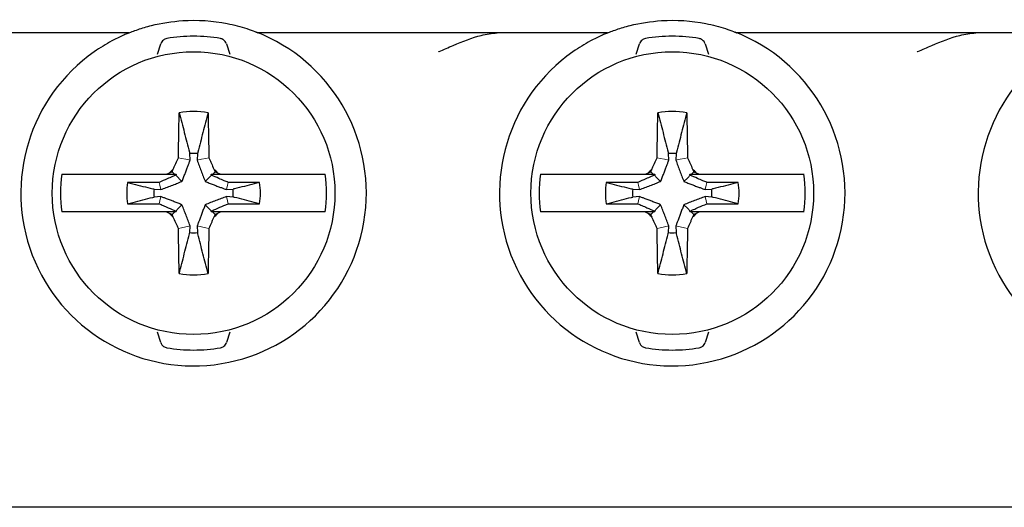
# Model space of a CAD drawing. Units: millimetres. Extents: x -127 to 115, y -38 to 56.
# Drawn here: x -7 to 9, y -7 to 1 of the extents above; entities that cross this region are included whole.
import ezdxf

# ---------------------------------------------------------------- set-up
doc = ezdxf.new("R2010")
doc.units = ezdxf.units.MM
doc.header["$LTSCALE"] = 0.25

# ---------------------------------------------------------------- blocks, each defined once
blk = doc.blocks.new('DC_GROUP_M80BS-8_000_195')
at = {"color": 7, "linetype": 'Continuous', "lineweight": 13}
for p, q in [((3.4, -2.455), (3.437, -2.418)), ((3.437, -2.418), (3.441, -2.414))]:
    blk.add_line(p, q, dxfattribs=at)
blk = doc.blocks.new('DC_GROUP_M80BS-8_000_196')
at = {"color": 7, "linetype": 'Continuous', "lineweight": 13}
for p, q in [((4.046, -2.418), (4.041, -2.414)), ((4.082, -2.455), (4.046, -2.418))]:
    blk.add_line(p, q, dxfattribs=at)
blk = doc.blocks.new('DC_GROUP_M80BS-8_000_197')
at = {"color": 7, "linetype": 'Continuous', "lineweight": 13}
for p, q in [((3.866, -2.652), (3.798, -2.637)), ((3.935, -2.666), (3.866, -2.652)), ((3.984, -2.676), (3.935, -2.666))]:
    blk.add_line(p, q, dxfattribs=at)
blk = doc.blocks.new('DC_GROUP_M80BS-8_000_198')
at = {"color": 7, "linetype": 'Continuous', "lineweight": 13}
for p, q in [((3.986, -2.358), (3.927, -2.299)), ((4.027, -2.399), (3.986, -2.358))]:
    blk.add_line(p, q, dxfattribs=at)
blk = doc.blocks.new('DC_GROUP_M80BS-8_000_199')
at = {"color": 7, "linetype": 'Continuous', "lineweight": 13}
for p, q in [((3.497, -2.358), (3.556, -2.299)), ((3.456, -2.399), (3.497, -2.358))]:
    blk.add_line(p, q, dxfattribs=at)
blk = doc.blocks.new('DC_GROUP_M80BS-8_000_200')
at = {"color": 7, "linetype": 'Continuous', "lineweight": 13}
for p, q in [((3.548, -2.666), (3.616, -2.652)), ((3.616, -2.652), (3.685, -2.637)), ((3.499, -2.676), (3.548, -2.666))]:
    blk.add_line(p, q, dxfattribs=at)
blk = doc.blocks.new('DC_GROUP_M80BS-8_000_201')
at = {"color": 7, "linetype": 'Continuous', "lineweight": 13}
for p, q in [((3.499, -1.551), (3.548, -1.561)), ((3.548, -1.561), (3.616, -1.576)), ((3.616, -1.576), (3.685, -1.59))]:
    blk.add_line(p, q, dxfattribs=at)
blk = doc.blocks.new('DC_GROUP_M80BS-8_000_202')
at = {"color": 7, "linetype": 'Continuous', "lineweight": 13}
for p, q in [((3.456, -1.829), (3.497, -1.869)), ((3.497, -1.869), (3.556, -1.928))]:
    blk.add_line(p, q, dxfattribs=at)
blk = doc.blocks.new('DC_GROUP_M80BS-8_000_203')
at = {"color": 7, "linetype": 'Continuous', "lineweight": 13}
for p, q in [((3.4, -1.773), (3.437, -1.81)), ((3.437, -1.81), (3.441, -1.814))]:
    blk.add_line(p, q, dxfattribs=at)
blk = doc.blocks.new('DC_GROUP_M80BS-8_000_204')
at = {"color": 7, "linetype": 'Continuous', "lineweight": 13}
for p, q in [((3.986, -1.869), (3.927, -1.928)), ((4.027, -1.829), (3.986, -1.869))]:
    blk.add_line(p, q, dxfattribs=at)
blk = doc.blocks.new('DC_GROUP_M80BS-8_000_205')
at = {"color": 7, "linetype": 'Continuous', "lineweight": 13}
for p, q in [((3.935, -1.561), (3.866, -1.576)), ((3.984, -1.551), (3.935, -1.561)), ((3.866, -1.576), (3.798, -1.59))]:
    blk.add_line(p, q, dxfattribs=at)
blk = doc.blocks.new('DC_GROUP_M80BS-8_000_206')
at = {"color": 7, "linetype": 'Continuous', "lineweight": 13}
for p, q in [((4.046, -1.81), (4.041, -1.814)), ((4.082, -1.773), (4.046, -1.81))]:
    blk.add_line(p, q, dxfattribs=at)
blk = doc.blocks.new('DC_GROUP_M80BS-8_000_207')
at = {"color": 7, "linetype": 'Continuous', "lineweight": 13}
for p, q in [((4.279, -2.239), (4.265, -2.17)), ((4.289, -2.284), (4.279, -2.239))]:
    blk.add_line(p, q, dxfattribs=at)
blk = doc.blocks.new('DC_GROUP_M80BS-8_000_208')
at = {"color": 7, "linetype": 'Continuous', "lineweight": 13}
for p, q in [((3.203, -2.239), (3.218, -2.17)), ((3.194, -2.284), (3.203, -2.239))]:
    blk.add_line(p, q, dxfattribs=at)
blk = doc.blocks.new('DC_GROUP_M80BS-8_000_209')
at = {"color": 7, "linetype": 'Continuous', "lineweight": 13}
for p, q in [((4.279, -1.989), (4.265, -2.058)), ((4.289, -1.943), (4.279, -1.989))]:
    blk.add_line(p, q, dxfattribs=at)
blk = doc.blocks.new('DC_GROUP_M80BS-8_000_210')
at = {"color": 7, "linetype": 'Continuous', "lineweight": 13}
for p, q in [((3.194, -1.943), (3.203, -1.989)), ((3.203, -1.989), (3.218, -2.058))]:
    blk.add_line(p, q, dxfattribs=at)
blk = doc.blocks.new('DC_GROUP_M80BS-8_000_211')
at = {"color": 7, "linetype": 'Continuous', "lineweight": 13}
for p, q in [((-4.123, -2.358), (-4.064, -2.299)), ((-4.164, -2.399), (-4.123, -2.358))]:
    blk.add_line(p, q, dxfattribs=at)
blk = doc.blocks.new('DC_GROUP_M80BS-8_000_212')
at = {"color": 7, "linetype": 'Continuous', "lineweight": 13}
for p, q in [((-4.072, -2.666), (-4.004, -2.652)), ((-4.004, -2.652), (-3.935, -2.637)), ((-4.121, -2.676), (-4.072, -2.666))]:
    blk.add_line(p, q, dxfattribs=at)
blk = doc.blocks.new('DC_GROUP_M80BS-8_000_213')
at = {"color": 7, "linetype": 'Continuous', "lineweight": 13}
for p, q in [((-4.22, -2.455), (-4.183, -2.418)), ((-4.183, -2.418), (-4.179, -2.414))]:
    blk.add_line(p, q, dxfattribs=at)
blk = doc.blocks.new('DC_GROUP_M80BS-8_000_214')
at = {"color": 7, "linetype": 'Continuous', "lineweight": 13}
for p, q in [((-3.574, -2.418), (-3.579, -2.414)), ((-3.538, -2.455), (-3.574, -2.418))]:
    blk.add_line(p, q, dxfattribs=at)
blk = doc.blocks.new('DC_GROUP_M80BS-8_000_215')
at = {"color": 7, "linetype": 'Continuous', "lineweight": 13}
for p, q in [((-3.754, -2.652), (-3.822, -2.637)), ((-3.685, -2.666), (-3.754, -2.652)), ((-3.636, -2.676), (-3.685, -2.666))]:
    blk.add_line(p, q, dxfattribs=at)
blk = doc.blocks.new('DC_GROUP_M80BS-8_000_216')
at = {"color": 7, "linetype": 'Continuous', "lineweight": 13}
for p, q in [((-3.634, -2.358), (-3.693, -2.299)), ((-3.593, -2.399), (-3.634, -2.358))]:
    blk.add_line(p, q, dxfattribs=at)
blk = doc.blocks.new('DC_GROUP_M80BS-8_000_217')
at = {"color": 7, "linetype": 'Continuous', "lineweight": 13}
for p, q in [((-4.121, -1.551), (-4.072, -1.561)), ((-4.072, -1.561), (-4.004, -1.576)), ((-4.004, -1.576), (-3.935, -1.59))]:
    blk.add_line(p, q, dxfattribs=at)
blk = doc.blocks.new('DC_GROUP_M80BS-8_000_218')
at = {"color": 7, "linetype": 'Continuous', "lineweight": 13}
for p, q in [((-4.22, -1.773), (-4.183, -1.81)), ((-4.183, -1.81), (-4.179, -1.814))]:
    blk.add_line(p, q, dxfattribs=at)
blk = doc.blocks.new('DC_GROUP_M80BS-8_000_219')
at = {"color": 7, "linetype": 'Continuous', "lineweight": 13}
for p, q in [((-3.685, -1.561), (-3.754, -1.576)), ((-3.636, -1.551), (-3.685, -1.561)), ((-3.754, -1.576), (-3.822, -1.59))]:
    blk.add_line(p, q, dxfattribs=at)
blk = doc.blocks.new('DC_GROUP_M80BS-8_000_220')
at = {"color": 7, "linetype": 'Continuous', "lineweight": 13}
for p, q in [((-3.574, -1.81), (-3.579, -1.814)), ((-3.538, -1.773), (-3.574, -1.81))]:
    blk.add_line(p, q, dxfattribs=at)
blk = doc.blocks.new('DC_GROUP_M80BS-8_000_221')
at = {"color": 7, "linetype": 'Continuous', "lineweight": 13}
for p, q in [((-4.417, -2.239), (-4.402, -2.17)), ((-4.426, -2.284), (-4.417, -2.239))]:
    blk.add_line(p, q, dxfattribs=at)
blk = doc.blocks.new('DC_GROUP_M80BS-8_000_222')
at = {"color": 7, "linetype": 'Continuous', "lineweight": 13}
for p, q in [((-3.341, -2.239), (-3.355, -2.17)), ((-3.331, -2.284), (-3.341, -2.239))]:
    blk.add_line(p, q, dxfattribs=at)
blk = doc.blocks.new('DC_GROUP_M80BS-8_000_223')
at = {"color": 7, "linetype": 'Continuous', "lineweight": 13}
for p, q in [((-4.426, -1.943), (-4.417, -1.989)), ((-4.417, -1.989), (-4.402, -2.058))]:
    blk.add_line(p, q, dxfattribs=at)
blk = doc.blocks.new('DC_GROUP_M80BS-8_000_224')
at = {"color": 7, "linetype": 'Continuous', "lineweight": 13}
for p, q in [((-3.341, -1.989), (-3.355, -2.058)), ((-3.331, -1.943), (-3.341, -1.989))]:
    blk.add_line(p, q, dxfattribs=at)

msp = doc.modelspace()

# ---------------------------------------------------------------- linework, layer by layer
at = {"color": 7, "linetype": 'Continuous', "lineweight": 25}
for p, q in [((-4.908, 0.436), (-10.469, 0.436)), ((2.712, 0.436), (-2.849, 0.436)), ((10.332, 0.436), (4.771, 0.436)), ((-4.456, 0.099), (-4.401, 0.264)), ((-3.356, 0.264), (-3.301, 0.099)), ((3.164, 0.099), (3.219, 0.264)), ((4.264, 0.264), (4.319, 0.099)), ((-3.935, -1.59), (-3.941, -1.485)), ((-3.816, -1.485), (-3.822, -1.59)), ((3.685, -1.59), (3.679, -1.485)), ((3.804, -1.485), (3.798, -1.59)), ((-5.478, -1.814), (-4.312, -1.814)), ((-4.312, -1.814), (-4.26, -1.79)), ((-4.312, -1.814), (-4.179, -1.814)), ((-4.26, -1.79), (-4.22, -1.773)), ((-4.22, -1.773), (-4.202, -1.732)), ((-4.179, -1.814), (-4.157, -1.814)), ((-4.157, -1.814), (-4.164, -1.829)), ((-4.164, -1.829), (-4.064, -1.928)), ((-3.593, -1.829), (-3.693, -1.928)), ((-3.6, -1.814), (-3.579, -1.814)), ((-3.593, -1.829), (-3.6, -1.814)), ((-3.579, -1.814), (-3.445, -1.814)), ((-3.555, -1.732), (-3.538, -1.773)), ((-3.538, -1.773), (-3.497, -1.79)), ((-3.445, -1.814), (-2.279, -1.814)), ((2.142, -1.814), (3.308, -1.814)), ((3.308, -1.814), (3.36, -1.79)), ((3.308, -1.814), (3.441, -1.814)), ((3.36, -1.79), (3.4, -1.773)), ((3.4, -1.773), (3.418, -1.732)), ((3.441, -1.814), (3.463, -1.814)), ((3.463, -1.814), (3.456, -1.829)), ((4.02, -1.814), (4.041, -1.814)), ((4.027, -1.829), (4.02, -1.814)), ((4.041, -1.814), (4.175, -1.814)), ((4.065, -1.732), (4.082, -1.773)), ((4.082, -1.773), (4.123, -1.79)), ((4.175, -1.814), (5.341, -1.814)), ((-4.507, -2.051), (-4.402, -2.058)), ((-4.402, -2.17), (-4.507, -2.176)), ((-3.355, -2.058), (-3.25, -2.051)), ((-3.25, -2.176), (-3.355, -2.17)), ((3.113, -2.051), (3.218, -2.058)), ((3.218, -2.17), (3.113, -2.176)), ((4.265, -2.058), (4.37, -2.051)), ((4.37, -2.176), (4.265, -2.17)), ((-4.312, -2.414), (-5.478, -2.414)), ((-4.179, -2.414), (-4.312, -2.414)), ((-4.22, -2.455), (-4.26, -2.437)), ((-4.202, -2.495), (-4.22, -2.455)), ((-4.157, -2.414), (-4.179, -2.414)), ((-4.164, -2.399), (-4.157, -2.414)), ((-3.6, -2.414), (-3.593, -2.399)), ((-3.579, -2.414), (-3.6, -2.414)), ((-3.445, -2.414), (-3.579, -2.414)), ((-3.538, -2.455), (-3.555, -2.495)), ((-3.497, -2.437), (-3.538, -2.455)), ((-3.445, -2.414), (-3.497, -2.437)), ((-2.279, -2.414), (-3.445, -2.414)), ((3.308, -2.414), (2.142, -2.414)), ((3.441, -2.414), (3.308, -2.414)), ((3.4, -2.455), (3.36, -2.437)), ((3.418, -2.495), (3.4, -2.455)), ((3.463, -2.414), (3.441, -2.414)), ((3.456, -2.399), (3.463, -2.414)), ((4.02, -2.414), (4.027, -2.399)), ((4.041, -2.414), (4.02, -2.414)), ((4.175, -2.414), (4.041, -2.414)), ((4.082, -2.455), (4.065, -2.495)), ((4.123, -2.437), (4.082, -2.455)), ((4.175, -2.414), (4.123, -2.437)), ((5.341, -2.414), (4.175, -2.414)), ((-3.941, -2.742), (-3.935, -2.637)), ((-3.822, -2.637), (-3.816, -2.742)), ((3.679, -2.742), (3.685, -2.637)), ((3.798, -2.637), (3.804, -2.742)), ((-4.401, -4.492), (-4.456, -4.327)), ((-3.301, -4.327), (-3.356, -4.492)), ((3.219, -4.492), (3.164, -4.327)), ((4.319, -4.327), (4.264, -4.492)), ((18.381, -7.114), (-52.549, -7.114))]:
    msp.add_line(p, q, dxfattribs=at)
for centre in [(-3.879, -2.114), (3.741, -2.114)]:
    msp.add_circle(centre, 2.25, dxfattribs=at)
for centre, radius, start, end in [((-3.879, -2.114), 2.75, 125.0968, 68.6763), ((-3.879, -2.114), 2.497, 80.1317, 99.8683), ((3.741, -2.114), 2.75, 125.0968, 68.6763), ((3.741, -2.114), 2.497, 80.1317, 99.8683), ((11.361, -2.114), 2.75, 125.0968, 68.6763), ((-3.879, -2.114), 1.3, 79.8094, 100.1906), ((3.741, -2.114), 1.3, 79.8094, 100.1906), ((-3.879, -2.114), 0.632, 84.3257, 95.6743), ((3.741, -2.114), 0.632, 84.3257, 95.6743), ((-3.879, -2.114), 2.118, 171.8559, 188.1441), ((-3.879, -2.114), 0.5, 130.2773, 139.7227), ((-3.879, -2.114), 0.5, 40.2773, 49.7227), ((-3.879, -2.114), 2.118, 351.8559, 8.1441), ((3.741, -2.114), 2.118, 171.8559, 188.1441), ((3.741, -2.114), 0.5, 130.2773, 139.7227), ((3.741, -2.114), 0.5, 40.2773, 49.7227), ((3.741, -2.114), 2.118, 351.8559, 8.1441), ((-3.879, -2.114), 1.064, 170.8184, 189.1816), ((-3.879, -2.114), 1.064, 350.8184, 9.1816), ((3.741, -2.114), 1.064, 170.8184, 189.1816), ((3.741, -2.114), 1.064, 350.8184, 9.1816), ((-3.879, -2.114), 0.632, 174.3257, 185.6743), ((-3.879, -2.114), 0.632, 354.3257, 5.6743), ((3.741, -2.114), 0.632, 174.3257, 185.6743), ((3.741, -2.114), 0.632, 354.3257, 5.6743), ((-3.879, -2.114), 0.5, 220.2773, 229.7227), ((-3.879, -2.114), 0.5, 310.2773, 319.7227), ((3.741, -2.114), 0.5, 220.2773, 229.7227), ((3.741, -2.114), 0.5, 310.2773, 319.7227), ((-3.879, -2.114), 0.632, 264.3257, 275.6743), ((3.741, -2.114), 0.632, 264.3257, 275.6743), ((-3.879, -2.114), 1.3, 259.8094, 280.1906), ((3.741, -2.114), 1.3, 259.8094, 280.1906), ((-3.879, -2.114), 2.497, 260.1317, 279.8683), ((3.741, -2.114), 2.497, 260.1317, 279.8683)]:
    msp.add_arc(centre, radius, start, end, dxfattribs=at)
for points, knots in [([(-4.908, 0.436), (-4.908, 0.436), (-4.908, 0.436), (-4.897, 0.441), (-4.85, 0.459), (-4.737, 0.501), (-4.471, 0.58), (-3.987, 0.658), (-3.459, 0.622), (-3.074, 0.52), (-2.919, 0.464), (-2.864, 0.442), (-2.85, 0.437), (-2.849, 0.436), (-2.849, 0.436)], [0, 0, 0, 0, 0.003418, 0.03039, 0.06486, 0.118099, 0.21808, 0.428738, 0.722517, 0.863016, 0.933526, 0.965208, 0.992934, 1, 1, 1, 1]), ([(2.712, 0.436), (2.712, 0.436), (2.712, 0.436), (2.723, 0.441), (2.77, 0.459), (2.883, 0.501), (3.149, 0.58), (3.633, 0.658), (4.161, 0.622), (4.546, 0.52), (4.701, 0.464), (4.756, 0.442), (4.77, 0.437), (4.771, 0.436), (4.771, 0.436)], [0, 0, 0, 0, 0.003418, 0.03039, 0.06486, 0.118099, 0.21808, 0.428738, 0.722517, 0.863016, 0.933526, 0.965208, 0.992934, 1, 1, 1, 1]), ([(-4.908, 0.436), (-4.91, 0.436), (-4.913, 0.434), (-4.947, 0.42), (-5.034, 0.383), (-5.214, 0.296), (-5.367, 0.197), (-5.46, 0.136)], [0, 0, 0, 0, 0.057794, 0.131692, 0.263153, 0.55295, 1, 1, 1, 1]), ([(-4.307, 0.346), (-4.316, 0.344), (-4.336, 0.339), (-4.364, 0.32), (-4.388, 0.295), (-4.397, 0.274), (-4.401, 0.264)], [0, 0, 0, 0, 0.200639, 0.399765, 0.710349, 1, 1, 1, 1]), ([(-3.356, 0.264), (-3.361, 0.276), (-3.37, 0.298), (-3.397, 0.323), (-3.424, 0.34), (-3.443, 0.344), (-3.451, 0.346)], [0, 0, 0, 0, 0.334638, 0.623548, 0.838941, 1, 1, 1, 1]), ([(0.021, 0.136), (0.024, 0.137), (0.101, 0.171), (0.329, 0.268), (0.648, 0.401), (0.87, 0.427), (0.954, 0.436)], [0, 0, 0, 0, 0.007668, 0.242448, 0.714921, 1, 1, 1, 1]), ([(2.712, 0.436), (2.71, 0.436), (2.707, 0.434), (2.673, 0.42), (2.586, 0.383), (2.406, 0.296), (2.253, 0.197), (2.16, 0.136)], [0, 0, 0, 0, 0.057794, 0.131692, 0.263154, 0.552952, 1, 1, 1, 1]), ([(3.313, 0.346), (3.304, 0.344), (3.284, 0.339), (3.256, 0.32), (3.232, 0.295), (3.223, 0.274), (3.219, 0.264)], [0, 0, 0, 0, 0.200617, 0.399763, 0.710348, 1, 1, 1, 1]), ([(4.264, 0.264), (4.259, 0.276), (4.25, 0.298), (4.223, 0.323), (4.196, 0.34), (4.177, 0.344), (4.169, 0.346)], [0, 0, 0, 0, 0.334637, 0.623529, 0.838942, 1, 1, 1, 1]), ([(7.641, 0.136), (7.644, 0.137), (7.721, 0.171), (7.949, 0.268), (8.268, 0.401), (8.49, 0.427), (8.574, 0.436)], [0, 0, 0, 0, 0.007664, 0.242445, 0.714917, 1, 1, 1, 1]), ([(-4.121, -1.551), (-4.12, -1.49), (-4.118, -1.369), (-4.114, -1.13), (-4.111, -0.952), (-4.109, -0.834)], [0, 0, 0, 0, 0.251628, 0.503257, 1, 1, 1, 1]), ([(-4.109, -0.834), (-4.081, -0.939), (-4.026, -1.148), (-3.971, -1.365), (-3.943, -1.478), (-3.941, -1.485)], [0, 0, 0, 0, 0.483568, 0.967138, 1, 1, 1, 1]), ([(-3.649, -0.834), (-3.676, -0.939), (-3.731, -1.148), (-3.786, -1.365), (-3.814, -1.478), (-3.816, -1.485)], [0, 0, 0, 0, 0.483569, 0.967138, 1, 1, 1, 1]), ([(-3.649, -0.834), (-3.648, -0.894), (-3.645, -1.013), (-3.641, -1.251), (-3.638, -1.431), (-3.636, -1.551)], [0, 0, 0, 0, 0.25163, 0.503256, 1, 1, 1, 1]), ([(3.499, -1.551), (3.5, -1.49), (3.502, -1.369), (3.506, -1.13), (3.509, -0.952), (3.511, -0.834)], [0, 0, 0, 0, 0.251628, 0.503257, 1, 1, 1, 1]), ([(3.511, -0.834), (3.539, -0.939), (3.594, -1.148), (3.649, -1.365), (3.677, -1.478), (3.679, -1.485)], [0, 0, 0, 0, 0.483568, 0.967138, 1, 1, 1, 1]), ([(3.971, -0.834), (3.944, -0.939), (3.889, -1.148), (3.834, -1.365), (3.806, -1.478), (3.804, -1.485)], [0, 0, 0, 0, 0.483569, 0.967138, 1, 1, 1, 1]), ([(3.971, -0.834), (3.972, -0.894), (3.975, -1.013), (3.979, -1.251), (3.982, -1.431), (3.984, -1.551)], [0, 0, 0, 0, 0.251629, 0.503256, 1, 1, 1, 1]), ([(-4.202, -1.732), (-4.195, -1.717), (-4.182, -1.687), (-4.155, -1.626), (-4.134, -1.581), (-4.121, -1.551)], [0, 0, 0, 0, 0.251215, 0.502425, 1, 1, 1, 1]), ([(-3.636, -1.551), (-3.629, -1.566), (-3.616, -1.596), (-3.589, -1.657), (-3.569, -1.702), (-3.555, -1.732)], [0, 0, 0, 0, 0.251219, 0.502427, 1, 1, 1, 1]), ([(3.418, -1.732), (3.425, -1.717), (3.438, -1.687), (3.465, -1.626), (3.486, -1.581), (3.499, -1.551)], [0, 0, 0, 0, 0.251215, 0.502425, 1, 1, 1, 1]), ([(3.984, -1.551), (3.991, -1.566), (4.004, -1.596), (4.031, -1.657), (4.051, -1.702), (4.065, -1.732)], [0, 0, 0, 0, 0.251213, 0.502423, 1, 1, 1, 1]), ([(-4.064, -1.928), (-4.056, -1.907), (-4.039, -1.865), (-4.015, -1.804), (-3.992, -1.744), (-3.971, -1.688), (-3.952, -1.637), (-3.94, -1.606), (-3.935, -1.59)], [0, 0, 0, 0, 0.179212, 0.358272, 0.53727, 0.716249, 0.858113, 1, 1, 1, 1]), ([(-3.822, -1.59), (-3.812, -1.619), (-3.791, -1.675), (-3.76, -1.759), (-3.728, -1.843), (-3.705, -1.9), (-3.693, -1.928)], [0, 0, 0, 0, 0.256746, 0.513517, 0.755935, 1, 1, 1, 1]), ([(3.556, -1.928), (3.564, -1.907), (3.581, -1.865), (3.605, -1.804), (3.628, -1.744), (3.649, -1.688), (3.668, -1.637), (3.68, -1.606), (3.685, -1.59)], [0, 0, 0, 0, 0.179209, 0.35827, 0.537268, 0.716248, 0.858115, 1, 1, 1, 1]), ([(3.798, -1.59), (3.808, -1.619), (3.829, -1.675), (3.86, -1.759), (3.892, -1.843), (3.915, -1.9), (3.927, -1.928)], [0, 0, 0, 0, 0.256749, 0.513517, 0.755935, 1, 1, 1, 1]), ([(-5.975, -1.814), (-5.951, -1.814), (-5.88, -1.814), (-5.715, -1.814), (-5.554, -1.814), (-5.478, -1.814)], [0, 0, 0, 0, 0.213151, 0.629355, 1, 1, 1, 1]), ([(-4.164, -1.829), (-4.18, -1.836), (-4.225, -1.856), (-4.312, -1.894), (-4.383, -1.925), (-4.426, -1.943)], [0, 0, 0, 0, 0.191051, 0.510991, 1, 1, 1, 1]), ([(-3.331, -1.943), (-3.351, -1.935), (-3.4, -1.914), (-3.487, -1.875), (-3.554, -1.846), (-3.593, -1.829)], [0, 0, 0, 0, 0.230986, 0.550918, 1, 1, 1, 1]), ([(-3.497, -1.79), (-3.482, -1.797), (-3.465, -1.805), (-3.447, -1.813), (-3.445, -1.814)], [0, 0, 0, 0, 0.873094, 1, 1, 1, 1]), ([(-2.279, -1.814), (-2.206, -1.814), (-2.047, -1.814), (-1.88, -1.814), (-1.807, -1.814), (-1.782, -1.814)], [0, 0, 0, 0, 0.3570215, 0.7785352, 1, 1, 1, 1]), ([(1.645, -1.814), (1.669, -1.814), (1.74, -1.814), (1.905, -1.814), (2.066, -1.814), (2.142, -1.814)], [0, 0, 0, 0, 0.213151, 0.629355, 1, 1, 1, 1]), ([(3.456, -1.829), (3.44, -1.836), (3.395, -1.856), (3.308, -1.894), (3.237, -1.925), (3.194, -1.943)], [0, 0, 0, 0, 0.191051, 0.510991, 1, 1, 1, 1]), ([(4.289, -1.943), (4.269, -1.935), (4.22, -1.914), (4.133, -1.875), (4.066, -1.846), (4.027, -1.829)], [0, 0, 0, 0, 0.2309884, 0.5509242, 1, 1, 1, 1]), ([(4.123, -1.79), (4.138, -1.797), (4.155, -1.805), (4.173, -1.813), (4.175, -1.814)], [0, 0, 0, 0, 0.873094, 1, 1, 1, 1]), ([(5.341, -1.814), (5.414, -1.814), (5.573, -1.814), (5.74, -1.814), (5.813, -1.814), (5.838, -1.814)], [0, 0, 0, 0, 0.3570215, 0.7785352, 1, 1, 1, 1]), ([(-4.426, -1.943), (-4.481, -1.944), (-4.601, -1.944), (-4.768, -1.945), (-4.881, -1.944), (-4.929, -1.944)], [0, 0, 0, 0, 0.329366, 0.714248, 1, 1, 1, 1]), ([(-4.929, -1.944), (-4.9, -1.951), (-4.767, -1.986), (-4.627, -2.021), (-4.514, -2.049), (-4.507, -2.051)], [0, 0, 0, 0, 0.201154, 0.949166, 1, 1, 1, 1]), ([(-4.402, -2.058), (-4.374, -2.047), (-4.317, -2.026), (-4.233, -1.995), (-4.149, -1.963), (-4.092, -1.94), (-4.064, -1.928)], [0, 0, 0, 0, 0.256744, 0.513518, 0.755928, 1, 1, 1, 1]), ([(-3.693, -1.928), (-3.672, -1.937), (-3.63, -1.954), (-3.569, -1.978), (-3.509, -2.001), (-3.453, -2.021), (-3.402, -2.04), (-3.371, -2.052), (-3.355, -2.058)], [0, 0, 0, 0, 0.1792156, 0.3582758, 0.5372729, 0.7162514, 0.8581146, 1, 1, 1, 1]), ([(-2.829, -1.944), (-2.881, -1.944), (-3.048, -1.945), (-3.216, -1.944), (-3.331, -1.943)], [0, 0, 0, 0, 0.311829, 1, 1, 1, 1]), ([(-2.829, -1.944), (-2.857, -1.951), (-2.99, -1.986), (-3.13, -2.021), (-3.243, -2.049), (-3.25, -2.051)], [0, 0, 0, 0, 0.201154, 0.949166, 1, 1, 1, 1]), ([(3.194, -1.943), (3.139, -1.944), (3.019, -1.944), (2.852, -1.945), (2.739, -1.944), (2.691, -1.944)], [0, 0, 0, 0, 0.329368, 0.714253, 1, 1, 1, 1]), ([(2.691, -1.944), (2.72, -1.951), (2.853, -1.986), (2.993, -2.021), (3.106, -2.049), (3.113, -2.051)], [0, 0, 0, 0, 0.201152, 0.949167, 1, 1, 1, 1]), ([(3.218, -2.058), (3.246, -2.047), (3.303, -2.026), (3.387, -1.995), (3.471, -1.963), (3.528, -1.94), (3.556, -1.928)], [0, 0, 0, 0, 0.2567419, 0.513514, 0.7559301, 1, 1, 1, 1]), ([(3.927, -1.928), (3.948, -1.937), (3.99, -1.954), (4.051, -1.978), (4.111, -2.001), (4.167, -2.021), (4.218, -2.04), (4.249, -2.052), (4.265, -2.058)], [0, 0, 0, 0, 0.1792156, 0.3582758, 0.5372729, 0.7162514, 0.8581146, 1, 1, 1, 1]), ([(4.791, -1.944), (4.739, -1.944), (4.572, -1.945), (4.404, -1.944), (4.289, -1.943)], [0, 0, 0, 0, 0.311829, 1, 1, 1, 1]), ([(4.791, -1.944), (4.763, -1.951), (4.63, -1.986), (4.49, -2.021), (4.377, -2.049), (4.37, -2.051)], [0, 0, 0, 0, 0.201152, 0.949167, 1, 1, 1, 1]), ([(-4.929, -2.283), (-4.9, -2.276), (-4.767, -2.242), (-4.627, -2.206), (-4.514, -2.178), (-4.507, -2.176)], [0, 0, 0, 0, 0.201154, 0.949166, 1, 1, 1, 1]), ([(-4.064, -2.299), (-4.085, -2.291), (-4.127, -2.274), (-4.188, -2.25), (-4.248, -2.227), (-4.304, -2.206), (-4.355, -2.187), (-4.386, -2.176), (-4.402, -2.17)], [0, 0, 0, 0, 0.1792085, 0.3582702, 0.5372689, 0.7162556, 0.8581134, 1, 1, 1, 1]), ([(-3.355, -2.17), (-3.383, -2.18), (-3.44, -2.201), (-3.524, -2.233), (-3.608, -2.265), (-3.665, -2.288), (-3.693, -2.299)], [0, 0, 0, 0, 0.256752, 0.513514, 0.755932, 1, 1, 1, 1]), ([(-2.829, -2.283), (-2.857, -2.276), (-2.99, -2.242), (-3.13, -2.206), (-3.243, -2.178), (-3.25, -2.176)], [0, 0, 0, 0, 0.201154, 0.949166, 1, 1, 1, 1]), ([(2.691, -2.283), (2.72, -2.276), (2.853, -2.242), (2.993, -2.206), (3.106, -2.178), (3.113, -2.176)], [0, 0, 0, 0, 0.201152, 0.949167, 1, 1, 1, 1]), ([(3.556, -2.299), (3.535, -2.291), (3.493, -2.274), (3.432, -2.25), (3.372, -2.227), (3.316, -2.206), (3.265, -2.187), (3.234, -2.176), (3.218, -2.17)], [0, 0, 0, 0, 0.179216, 0.358276, 0.537273, 0.71625, 0.858115, 1, 1, 1, 1]), ([(4.265, -2.17), (4.237, -2.18), (4.18, -2.201), (4.096, -2.233), (4.012, -2.265), (3.955, -2.288), (3.927, -2.299)], [0, 0, 0, 0, 0.2567434, 0.513514, 0.7559318, 1, 1, 1, 1]), ([(4.791, -2.283), (4.763, -2.276), (4.63, -2.242), (4.49, -2.206), (4.377, -2.178), (4.37, -2.176)], [0, 0, 0, 0, 0.201152, 0.949167, 1, 1, 1, 1]), ([(-4.929, -2.283), (-4.876, -2.283), (-4.709, -2.283), (-4.541, -2.283), (-4.426, -2.284)], [0, 0, 0, 0, 0.311836, 1, 1, 1, 1]), ([(-4.426, -2.284), (-4.406, -2.293), (-4.358, -2.314), (-4.27, -2.352), (-4.203, -2.382), (-4.164, -2.399)], [0, 0, 0, 0, 0.230985, 0.550916, 1, 1, 1, 1]), ([(-3.935, -2.637), (-3.945, -2.609), (-3.966, -2.552), (-3.998, -2.468), (-4.03, -2.384), (-4.053, -2.328), (-4.064, -2.299)], [0, 0, 0, 0, 0.2567482, 0.5135153, 0.7559311, 1, 1, 1, 1]), ([(-3.693, -2.299), (-3.702, -2.32), (-3.719, -2.362), (-3.742, -2.423), (-3.765, -2.484), (-3.786, -2.539), (-3.805, -2.59), (-3.817, -2.622), (-3.822, -2.637)], [0, 0, 0, 0, 0.179212, 0.358274, 0.537272, 0.716251, 0.858115, 1, 1, 1, 1]), ([(-3.593, -2.399), (-3.577, -2.391), (-3.532, -2.372), (-3.445, -2.333), (-3.374, -2.303), (-3.331, -2.284)], [0, 0, 0, 0, 0.191063, 0.510993, 1, 1, 1, 1]), ([(-3.331, -2.284), (-3.276, -2.284), (-3.156, -2.283), (-2.989, -2.283), (-2.876, -2.283), (-2.829, -2.283)], [0, 0, 0, 0, 0.329373, 0.714248, 1, 1, 1, 1]), ([(2.691, -2.283), (2.744, -2.283), (2.911, -2.283), (3.079, -2.283), (3.194, -2.284)], [0, 0, 0, 0, 0.311831, 1, 1, 1, 1]), ([(3.194, -2.284), (3.214, -2.293), (3.262, -2.314), (3.35, -2.352), (3.417, -2.382), (3.456, -2.399)], [0, 0, 0, 0, 0.230985, 0.550928, 1, 1, 1, 1]), ([(3.685, -2.637), (3.675, -2.609), (3.654, -2.552), (3.622, -2.468), (3.59, -2.384), (3.567, -2.328), (3.556, -2.299)], [0, 0, 0, 0, 0.256749, 0.513517, 0.75593, 1, 1, 1, 1]), ([(3.927, -2.299), (3.918, -2.32), (3.901, -2.362), (3.878, -2.423), (3.855, -2.484), (3.834, -2.539), (3.815, -2.59), (3.803, -2.622), (3.798, -2.637)], [0, 0, 0, 0, 0.179212, 0.358274, 0.537272, 0.716248, 0.858115, 1, 1, 1, 1]), ([(4.027, -2.399), (4.043, -2.391), (4.088, -2.372), (4.175, -2.333), (4.246, -2.303), (4.289, -2.284)], [0, 0, 0, 0, 0.191053, 0.510999, 1, 1, 1, 1]), ([(4.289, -2.284), (4.344, -2.284), (4.464, -2.283), (4.631, -2.283), (4.744, -2.283), (4.791, -2.283)], [0, 0, 0, 0, 0.329373, 0.714255, 1, 1, 1, 1]), ([(-5.478, -2.414), (-5.5, -2.414), (-5.61, -2.414), (-5.76, -2.414), (-5.898, -2.414), (-5.951, -2.414), (-5.975, -2.414)], [0, 0, 0, 0, 0.103286, 0.530041, 0.787007, 1, 1, 1, 1]), ([(-4.26, -2.437), (-4.275, -2.43), (-4.293, -2.422), (-4.31, -2.415), (-4.312, -2.414)], [0, 0, 0, 0, 0.873034, 1, 1, 1, 1]), ([(-4.121, -2.676), (-4.128, -2.661), (-4.141, -2.631), (-4.168, -2.571), (-4.188, -2.525), (-4.202, -2.495)], [0, 0, 0, 0, 0.251219, 0.502427, 1, 1, 1, 1]), ([(-3.555, -2.495), (-3.562, -2.51), (-3.576, -2.541), (-3.603, -2.601), (-3.623, -2.646), (-3.636, -2.676)], [0, 0, 0, 0, 0.251208, 0.502425, 1, 1, 1, 1]), ([(-1.782, -2.414), (-1.818, -2.414), (-1.902, -2.414), (-2.079, -2.414), (-2.221, -2.414), (-2.279, -2.414)], [0, 0, 0, 0, 0.306622, 0.718058, 1, 1, 1, 1]), ([(2.142, -2.414), (2.12, -2.414), (2.01, -2.414), (1.86, -2.414), (1.722, -2.414), (1.669, -2.414), (1.645, -2.414)], [0, 0, 0, 0, 0.103281, 0.530041, 0.787007, 1, 1, 1, 1]), ([(3.36, -2.437), (3.345, -2.43), (3.327, -2.422), (3.31, -2.415), (3.308, -2.414)], [0, 0, 0, 0, 0.873034, 1, 1, 1, 1]), ([(3.499, -2.676), (3.492, -2.661), (3.479, -2.631), (3.452, -2.571), (3.432, -2.525), (3.418, -2.495)], [0, 0, 0, 0, 0.251211, 0.502427, 1, 1, 1, 1]), ([(4.065, -2.495), (4.058, -2.51), (4.044, -2.541), (4.017, -2.601), (3.997, -2.646), (3.984, -2.676)], [0, 0, 0, 0, 0.2512098, 0.5024286, 1, 1, 1, 1]), ([(5.838, -2.414), (5.802, -2.414), (5.718, -2.414), (5.541, -2.414), (5.399, -2.414), (5.341, -2.414)], [0, 0, 0, 0, 0.306618, 0.718058, 1, 1, 1, 1]), ([(-4.109, -3.393), (-4.11, -3.334), (-4.112, -3.214), (-4.116, -2.976), (-4.119, -2.796), (-4.121, -2.676)], [0, 0, 0, 0, 0.251627, 0.503256, 1, 1, 1, 1]), ([(-4.109, -3.393), (-4.081, -3.289), (-4.026, -3.079), (-3.971, -2.862), (-3.943, -2.749), (-3.941, -2.742)], [0, 0, 0, 0, 0.483568, 0.967138, 1, 1, 1, 1]), ([(-3.649, -3.393), (-3.676, -3.289), (-3.731, -3.079), (-3.786, -2.862), (-3.814, -2.749), (-3.816, -2.742)], [0, 0, 0, 0, 0.483569, 0.967138, 1, 1, 1, 1]), ([(-3.636, -2.676), (-3.637, -2.737), (-3.639, -2.858), (-3.643, -3.098), (-3.647, -3.275), (-3.649, -3.393)], [0, 0, 0, 0, 0.25163, 0.503257, 1, 1, 1, 1]), ([(3.511, -3.393), (3.51, -3.334), (3.508, -3.214), (3.504, -2.976), (3.501, -2.796), (3.499, -2.676)], [0, 0, 0, 0, 0.251627, 0.503256, 1, 1, 1, 1]), ([(3.511, -3.393), (3.539, -3.289), (3.594, -3.079), (3.649, -2.862), (3.677, -2.749), (3.679, -2.742)], [0, 0, 0, 0, 0.483568, 0.967138, 1, 1, 1, 1]), ([(3.971, -3.393), (3.944, -3.289), (3.889, -3.079), (3.834, -2.862), (3.806, -2.749), (3.804, -2.742)], [0, 0, 0, 0, 0.483569, 0.967138, 1, 1, 1, 1]), ([(3.984, -2.676), (3.983, -2.737), (3.981, -2.858), (3.977, -3.098), (3.973, -3.275), (3.971, -3.393)], [0, 0, 0, 0, 0.25163, 0.503257, 1, 1, 1, 1]), ([(-4.401, -4.492), (-4.396, -4.503), (-4.387, -4.525), (-4.361, -4.551), (-4.333, -4.567), (-4.314, -4.572), (-4.307, -4.574)], [0, 0, 0, 0, 0.334639, 0.62355, 0.838964, 1, 1, 1, 1]), ([(-3.451, -4.574), (-3.441, -4.571), (-3.421, -4.566), (-3.393, -4.548), (-3.369, -4.523), (-3.36, -4.502), (-3.356, -4.492)], [0, 0, 0, 0, 0.200638, 0.399783, 0.710351, 1, 1, 1, 1]), ([(3.219, -4.492), (3.224, -4.503), (3.233, -4.525), (3.259, -4.551), (3.287, -4.567), (3.306, -4.572), (3.313, -4.574)], [0, 0, 0, 0, 0.33465, 0.623547, 0.838963, 1, 1, 1, 1]), ([(4.169, -4.574), (4.179, -4.571), (4.199, -4.566), (4.227, -4.548), (4.251, -4.523), (4.26, -4.502), (4.264, -4.492)], [0, 0, 0, 0, 0.200638, 0.399783, 0.710351, 1, 1, 1, 1])]:
    msp.add_open_spline(points, degree=3, knots=knots, dxfattribs=at)

# ---------------------------------------------------------------- block references
at = {"linetype": 'Continuous'}
for name in ['DC_GROUP_M80BS-8_000_217', 'DC_GROUP_M80BS-8_000_219', 'DC_GROUP_M80BS-8_000_201', 'DC_GROUP_M80BS-8_000_205', 'DC_GROUP_M80BS-8_000_218', 'DC_GROUP_M80BS-8_000_220', 'DC_GROUP_M80BS-8_000_203', 'DC_GROUP_M80BS-8_000_202', 'DC_GROUP_M80BS-8_000_204', 'DC_GROUP_M80BS-8_000_206', 'DC_GROUP_M80BS-8_000_223', 'DC_GROUP_M80BS-8_000_224', 'DC_GROUP_M80BS-8_000_210', 'DC_GROUP_M80BS-8_000_209', 'DC_GROUP_M80BS-8_000_221', 'DC_GROUP_M80BS-8_000_222', 'DC_GROUP_M80BS-8_000_208', 'DC_GROUP_M80BS-8_000_207', 'DC_GROUP_M80BS-8_000_211', 'DC_GROUP_M80BS-8_000_216', 'DC_GROUP_M80BS-8_000_199', 'DC_GROUP_M80BS-8_000_198', 'DC_GROUP_M80BS-8_000_213', 'DC_GROUP_M80BS-8_000_214', 'DC_GROUP_M80BS-8_000_195', 'DC_GROUP_M80BS-8_000_196', 'DC_GROUP_M80BS-8_000_212', 'DC_GROUP_M80BS-8_000_215', 'DC_GROUP_M80BS-8_000_200', 'DC_GROUP_M80BS-8_000_197']:
    msp.add_blockref(name, (0, 0), dxfattribs=at)

doc.saveas('drawing.dxf')
